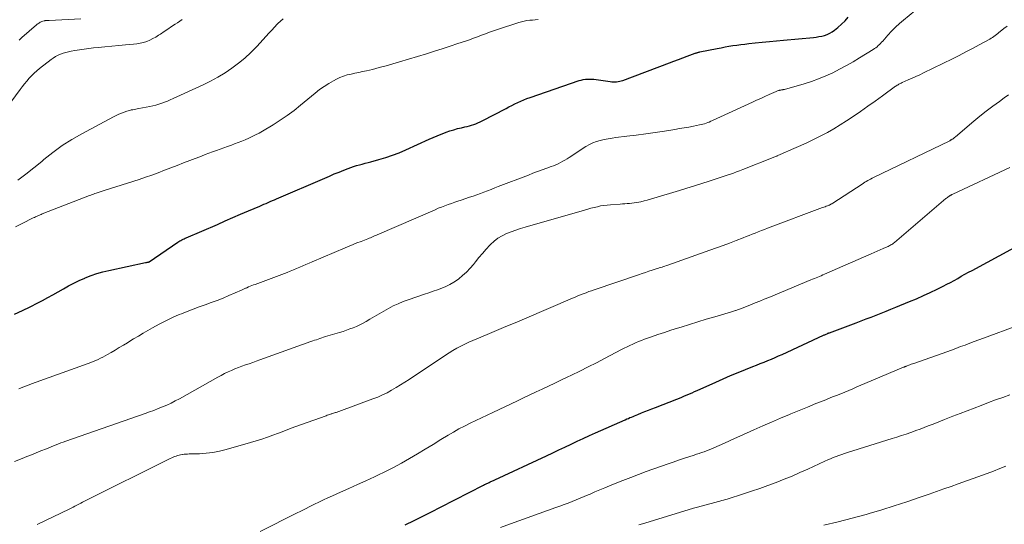
# Model space of a CAD drawing. Units: feet. Extents: x 2045000 to 2050000, y 549993 to 555009.
# Drawn here: x 2046273 to 2046458, y 551192 to 551287 of the extents above; entities that cross this region are included whole.
import ezdxf

# ---------------------------------------------------------------- set-up
doc = ezdxf.new("R2010")
doc.units = ezdxf.units.FT
doc.header["$LTSCALE"] = 100
doc.header["$MEASUREMENT"] = 0
doc.layers.add('CONTOUR INDEX', color=32, linetype='Continuous', lineweight=25)
doc.layers.add('CONTOUR INTERMEDIATE', color=40, linetype='Continuous', lineweight=15)

msp = doc.modelspace()

# ---------------------------------------------------------------- linework, layer by layer
at = {"layer": 'CONTOUR INDEX', "flags": 128}
for points, elevation in [([(2046272.31, 551231.43), (2046273.78, 551232.11), (2046275.23, 551232.81), (2046276.67, 551233.54), (2046277.54, 551233.99), (2046278.53, 551234.51), (2046279.52, 551235.05), (2046280.5, 551235.6), (2046281.47, 551236.17), (2046282.45, 551236.72), (2046283.44, 551237.25), (2046284.46, 551237.73), (2046285.48, 551238.19), (2046285.58, 551238.23), (2046286.67, 551238.66), (2046287.78, 551239.05), (2046288.91, 551239.36), (2046290.05, 551239.64), (2046296.93, 551241.09), (2046297.03, 551241.11), (2046297.13, 551241.13), (2046297.22, 551241.15), (2046297.32, 551241.17), (2046297.49, 551241.21), (2046297.5, 551241.22), (2046297.6, 551241.26), (2046303, 551244.91), (2046303.19, 551245.04), (2046303.38, 551245.16), (2046303.57, 551245.27), (2046303.77, 551245.38), (2046303.97, 551245.48), (2046304.17, 551245.58), (2046304.38, 551245.68), (2046304.58, 551245.77), (2046310.43, 551248.29), (2046311.89, 551248.92), (2046313.35, 551249.55), (2046314.81, 551250.18), (2046316.27, 551250.8), (2046318.4, 551251.72), (2046318.8, 551251.89), (2046319.19, 551252.06), (2046319.59, 551252.23), (2046319.99, 551252.4), (2046320.39, 551252.57), (2046320.79, 551252.74), (2046321.18, 551252.91), (2046321.58, 551253.08), (2046330.62, 551256.99), (2046331.52, 551257.37), (2046332.42, 551257.75), (2046333.32, 551258.11), (2046334.23, 551258.47), (2046335, 551258.77), (2046335.52, 551258.97), (2046336.05, 551259.15), (2046336.59, 551259.32), (2046337.13, 551259.47), (2046337.68, 551259.61), (2046338.22, 551259.76), (2046338.77, 551259.91), (2046339.31, 551260.05), (2046340.82, 551260.46), (2046342.1, 551260.85), (2046343.37, 551261.27), (2046344.62, 551261.75), (2046345.85, 551262.28), (2046350.27, 551264.28), (2046351.03, 551264.62), (2046351.79, 551264.94), (2046352.55, 551265.25), (2046353.32, 551265.54), (2046353.44, 551265.59), (2046354.16, 551265.84), (2046354.88, 551266.07), (2046355.61, 551266.27), (2046356.34, 551266.45), (2046356.98, 551266.59), (2046357.4, 551266.68), (2046357.82, 551266.79), (2046358.23, 551266.91), (2046358.64, 551267.04), (2046359.04, 551267.19), (2046359.44, 551267.35), (2046359.83, 551267.53), (2046360.22, 551267.72), (2046364.72, 551270.08), (2046365.27, 551270.37), (2046365.83, 551270.65), (2046366.38, 551270.93), (2046366.94, 551271.2), (2046367.5, 551271.46), (2046368.07, 551271.7), (2046368.65, 551271.93), (2046369.23, 551272.14), (2046378.46, 551275.3), (2046378.85, 551275.41), (2046379.24, 551275.51), (2046379.64, 551275.56), (2046380.04, 551275.6), (2046380.45, 551275.6), (2046380.85, 551275.59), (2046381.26, 551275.56), (2046381.66, 551275.51), (2046384.32, 551275.11), (2046384.62, 551275.07), (2046384.92, 551275.05), (2046385.21, 551275.06), (2046385.51, 551275.07), (2046385.81, 551275.11), (2046386.1, 551275.17), (2046386.39, 551275.24), (2046386.67, 551275.34), (2046395.44, 551278.64), (2046396.28, 551278.96), (2046397.12, 551279.27), (2046397.96, 551279.58), (2046398.8, 551279.89), (2046400.27, 551280.43), (2046400.37, 551280.47), (2046400.48, 551280.51), (2046400.59, 551280.54), (2046400.7, 551280.57), (2046400.81, 551280.6), (2046400.92, 551280.63), (2046401.03, 551280.66), (2046401.14, 551280.68), (2046404.42, 551281.35), (2046405.16, 551281.49), (2046405.9, 551281.63), (2046406.64, 551281.76), (2046407.39, 551281.88), (2046408.14, 551281.99), (2046408.89, 551282.09), (2046409.63, 551282.18), (2046410.39, 551282.26), (2046411.56, 551282.37), (2046412.9, 551282.5), (2046414.24, 551282.63), (2046415.58, 551282.76), (2046416.92, 551282.89), (2046422.51, 551283.4), (2046423.04, 551283.47), (2046423.57, 551283.56), (2046424.09, 551283.67), (2046424.61, 551283.81), (2046425.1, 551283.99), (2046425.58, 551284.21), (2046426.04, 551284.48), (2046426.47, 551284.78), (2046427.1, 551285.27), (2046427.8, 551285.88), (2046428.47, 551286.52), (2046429.08, 551287.22)], 840), ([(2046345.77, 551191.79), (2046347.42, 551192.62), (2046349.08, 551193.45), (2046350.73, 551194.29), (2046352.38, 551195.13), (2046360.47, 551199.26), (2046360.67, 551199.37), (2046360.88, 551199.47), (2046361.09, 551199.57), (2046361.29, 551199.67), (2046361.41, 551199.72), (2046361.56, 551199.8), (2046361.71, 551199.87), (2046361.87, 551199.94), (2046362.02, 551200.01), (2046362.17, 551200.07), (2046362.33, 551200.14), (2046362.48, 551200.21), (2046362.63, 551200.28), (2046372.35, 551204.81), (2046373.5, 551205.35), (2046374.65, 551205.89), (2046375.8, 551206.43), (2046376.94, 551206.98), (2046378.09, 551207.52), (2046379.25, 551208.05), (2046380.4, 551208.58), (2046381.56, 551209.1), (2046387.14, 551211.58), (2046387.44, 551211.71), (2046387.73, 551211.83), (2046388.02, 551211.96), (2046388.31, 551212.08), (2046388.61, 551212.2), (2046388.9, 551212.33), (2046389.2, 551212.45), (2046389.49, 551212.56), (2046390.2, 551212.84), (2046390.85, 551213.1), (2046391.5, 551213.36), (2046392.15, 551213.61), (2046392.8, 551213.87), (2046396.83, 551215.44), (2046397.31, 551215.63), (2046397.79, 551215.83), (2046398.27, 551216.03), (2046398.75, 551216.23), (2046399.23, 551216.44), (2046399.7, 551216.65), (2046400.18, 551216.86), (2046400.65, 551217.07), (2046404.2, 551218.65), (2046405.58, 551219.26), (2046406.96, 551219.86), (2046408.35, 551220.43), (2046409.75, 551221), (2046411.16, 551221.56), (2046411.85, 551221.84), (2046412.54, 551222.12), (2046413.24, 551222.39), (2046413.93, 551222.67), (2046414.62, 551222.96), (2046415.3, 551223.25), (2046415.98, 551223.55), (2046416.66, 551223.85), (2046424.45, 551227.44), (2046424.57, 551227.5), (2046424.7, 551227.55), (2046424.82, 551227.61), (2046424.95, 551227.67), (2046425.09, 551227.74), (2046425.14, 551227.76), (2046425.2, 551227.78), (2046425.25, 551227.81), (2046425.31, 551227.83), (2046425.37, 551227.85), (2046425.42, 551227.88), (2046425.48, 551227.9), (2046425.54, 551227.92), (2046430.57, 551229.79), (2046431.5, 551230.15), (2046432.44, 551230.5), (2046433.38, 551230.86), (2046434.31, 551231.22), (2046435.25, 551231.58), (2046436.18, 551231.95), (2046437.11, 551232.33), (2046438.04, 551232.7), (2046440.62, 551233.77), (2046441.92, 551234.32), (2046443.22, 551234.89), (2046444.5, 551235.49), (2046445.77, 551236.1), (2046446.92, 551236.67), (2046447.61, 551237.03), (2046448.29, 551237.38), (2046448.97, 551237.76), (2046449.65, 551238.13), (2046450.32, 551238.52), (2046451, 551238.9), (2046451.68, 551239.27), (2046452.36, 551239.64), (2046460.35, 551243.94)], 860)]:
    msp.add_lwpolyline(points, dxfattribs=dict(at, elevation=elevation))
at = {"layer": 'CONTOUR INTERMEDIATE', "flags": 128}
for points, elevation in [([(2046273.08, 551217.37), (2046273.56, 551217.56), (2046274.04, 551217.75), (2046274.53, 551217.93), (2046275.01, 551218.11), (2046275.5, 551218.29), (2046286.15, 551222.13), (2046286.62, 551222.31), (2046287.09, 551222.49), (2046287.55, 551222.69), (2046288.01, 551222.9), (2046288.46, 551223.12), (2046288.91, 551223.34), (2046289.35, 551223.58), (2046289.79, 551223.83), (2046290.46, 551224.22), (2046291.22, 551224.67), (2046291.99, 551225.13), (2046292.75, 551225.59), (2046293.51, 551226.05), (2046293.78, 551226.21), (2046294.67, 551226.75), (2046295.57, 551227.29), (2046296.47, 551227.82), (2046297.37, 551228.35), (2046298.24, 551228.86), (2046299.47, 551229.54), (2046300.72, 551230.18), (2046301.99, 551230.78), (2046303.27, 551231.33), (2046303.66, 551231.49), (2046304.77, 551231.94), (2046305.89, 551232.37), (2046307.01, 551232.78), (2046308.14, 551233.17), (2046309.27, 551233.57), (2046310.39, 551233.99), (2046311.5, 551234.44), (2046312.6, 551234.9), (2046314.99, 551235.93), (2046315.12, 551235.99), (2046315.24, 551236.04), (2046315.36, 551236.1), (2046315.48, 551236.16), (2046315.6, 551236.21), (2046315.72, 551236.27), (2046315.84, 551236.32), (2046315.96, 551236.38), (2046316.31, 551236.53), (2046316.61, 551236.65), (2046316.91, 551236.77), (2046317.22, 551236.89), (2046317.52, 551237.01), (2046323.53, 551239.26), (2046324.13, 551239.49), (2046324.73, 551239.73), (2046325.32, 551239.97), (2046325.91, 551240.22), (2046326.51, 551240.47), (2046327.1, 551240.72), (2046327.69, 551240.97), (2046328.28, 551241.23), (2046334.45, 551243.87), (2046335.2, 551244.18), (2046335.94, 551244.49), (2046336.69, 551244.79), (2046337.45, 551245.09), (2046338.44, 551245.47), (2046338.7, 551245.58), (2046338.96, 551245.68), (2046339.22, 551245.78), (2046339.47, 551245.89), (2046339.73, 551245.99), (2046339.99, 551246.1), (2046340.25, 551246.21), (2046340.5, 551246.32), (2046351.38, 551251.04), (2046351.98, 551251.3), (2046352.59, 551251.54), (2046353.2, 551251.78), (2046353.82, 551252), (2046354.44, 551252.22), (2046355.06, 551252.44), (2046355.68, 551252.65), (2046356.3, 551252.86), (2046357.85, 551253.37), (2046358.54, 551253.6), (2046359.21, 551253.84), (2046359.89, 551254.09), (2046360.56, 551254.34), (2046361.23, 551254.6), (2046361.9, 551254.86), (2046362.58, 551255.12), (2046363.25, 551255.38), (2046368.92, 551257.56), (2046369.78, 551257.89), (2046370.64, 551258.21), (2046371.5, 551258.53), (2046372.37, 551258.84), (2046373.2, 551259.13), (2046373.65, 551259.3), (2046374.09, 551259.49), (2046374.52, 551259.69), (2046374.95, 551259.91), (2046375.37, 551260.14), (2046375.78, 551260.38), (2046376.19, 551260.63), (2046376.6, 551260.88), (2046379.75, 551262.9), (2046380.39, 551263.27), (2046381.06, 551263.59), (2046381.75, 551263.85), (2046382.45, 551264.06), (2046383.18, 551264.22), (2046383.91, 551264.37), (2046384.65, 551264.49), (2046385.38, 551264.59), (2046387.45, 551264.83), (2046389.22, 551265.05), (2046390.99, 551265.29), (2046392.76, 551265.54), (2046394.52, 551265.81), (2046396.49, 551266.13), (2046397.37, 551266.27), (2046398.24, 551266.42), (2046399.11, 551266.58), (2046399.98, 551266.75), (2046401.08, 551266.97), (2046401.4, 551267.03), (2046401.71, 551267.11), (2046402.02, 551267.2), (2046402.33, 551267.3), (2046402.64, 551267.41), (2046402.94, 551267.52), (2046403.24, 551267.65), (2046403.53, 551267.78), (2046411.04, 551271.24), (2046411.83, 551271.6), (2046412.62, 551271.97), (2046413.41, 551272.32), (2046414.2, 551272.68), (2046415.5, 551273.27), (2046415.64, 551273.33), (2046415.79, 551273.38), (2046415.94, 551273.42), (2046416.09, 551273.46), (2046416.17, 551273.48), (2046416.28, 551273.5), (2046416.39, 551273.52), (2046416.51, 551273.54), (2046416.62, 551273.56), (2046416.74, 551273.57), (2046416.85, 551273.6), (2046416.96, 551273.62), (2046417.07, 551273.65), (2046420.77, 551274.71), (2046422.15, 551275.14), (2046423.51, 551275.62), (2046424.84, 551276.18), (2046426.15, 551276.78), (2046427.44, 551277.44), (2046428.72, 551278.12), (2046429.97, 551278.84), (2046431.22, 551279.58), (2046433.77, 551281.14), (2046434.02, 551281.31), (2046434.26, 551281.48), (2046434.49, 551281.67), (2046434.72, 551281.87), (2046434.94, 551282.08), (2046435.15, 551282.29), (2046435.35, 551282.51), (2046435.56, 551282.74), (2046436.52, 551283.84), (2046437.21, 551284.6), (2046437.93, 551285.33), (2046438.69, 551286.02), (2046439.47, 551286.69), (2046443.72, 551290.14)], 844), ([(2046272.89, 551256.57), (2046274.43, 551257.7), (2046275.93, 551258.89), (2046277.4, 551260.11), (2046277.79, 551260.45), (2046279.48, 551261.81), (2046281.23, 551263.08), (2046283.05, 551264.24), (2046284.93, 551265.32), (2046290.93, 551268.49), (2046291.41, 551268.74), (2046291.9, 551268.97), (2046292.4, 551269.17), (2046292.91, 551269.37), (2046293.39, 551269.53), (2046293.67, 551269.62), (2046293.94, 551269.71), (2046294.22, 551269.78), (2046294.51, 551269.84), (2046294.79, 551269.9), (2046295.07, 551269.95), (2046295.36, 551270.01), (2046295.64, 551270.06), (2046297.75, 551270.44), (2046298.31, 551270.56), (2046298.87, 551270.69), (2046299.42, 551270.86), (2046299.97, 551271.04), (2046300.51, 551271.24), (2046301.04, 551271.46), (2046301.57, 551271.68), (2046302.1, 551271.92), (2046307.76, 551274.52), (2046309.16, 551275.21), (2046310.54, 551275.95), (2046311.87, 551276.76), (2046313.17, 551277.62), (2046314.41, 551278.56), (2046315.62, 551279.55), (2046316.75, 551280.61), (2046317.85, 551281.72), (2046319.6, 551283.64), (2046320.13, 551284.2), (2046320.65, 551284.77), (2046321.17, 551285.34), (2046321.7, 551285.91), (2046321.79, 551286.01), (2046322.29, 551286.49), (2046322.82, 551286.94)], 832), ([(2046273.15, 551282.88), (2046273.41, 551283.14), (2046273.68, 551283.4), (2046276.42, 551285.78), (2046276.55, 551285.89), (2046276.69, 551285.99), (2046276.83, 551286.09), (2046276.98, 551286.19), (2046277.13, 551286.27), (2046277.29, 551286.34), (2046277.45, 551286.41), (2046277.62, 551286.46), (2046277.84, 551286.52), (2046277.96, 551286.54), (2046278.08, 551286.57), (2046278.2, 551286.58), (2046278.32, 551286.59), (2046278.44, 551286.6), (2046278.56, 551286.6), (2046278.69, 551286.61), (2046278.81, 551286.61), (2046284.78, 551286.9)], 824), ([(2046261.31, 551257.4), (2046273.34, 551273.6), (2046273.75, 551274.14), (2046274.17, 551274.68), (2046274.6, 551275.21), (2046275.03, 551275.73), (2046275.49, 551276.23), (2046275.97, 551276.71), (2046276.47, 551277.16), (2046277, 551277.59), (2046279.16, 551279.26), (2046279.58, 551279.55), (2046280.01, 551279.83), (2046280.47, 551280.06), (2046280.94, 551280.27), (2046281.43, 551280.45), (2046281.92, 551280.6), (2046282.42, 551280.72), (2046282.93, 551280.83), (2046283.65, 551280.95), (2046284.52, 551281.09), (2046285.4, 551281.22), (2046286.27, 551281.33), (2046287.15, 551281.43), (2046287.99, 551281.51), (2046289.28, 551281.64), (2046290.58, 551281.77), (2046291.88, 551281.89), (2046293.18, 551282), (2046294.68, 551282.13), (2046295.31, 551282.21), (2046295.93, 551282.32), (2046296.53, 551282.48), (2046297.14, 551282.68), (2046297.72, 551282.92), (2046298.29, 551283.19), (2046298.84, 551283.49), (2046299.38, 551283.83), (2046299.72, 551284.06), (2046300.42, 551284.52), (2046301.11, 551284.99), (2046301.81, 551285.45), (2046302.51, 551285.91), (2046302.92, 551286.18), (2046303.83, 551286.78)], 828), ([(2046272.26, 551203.71), (2046273.7, 551204.27), (2046274.6, 551204.63), (2046275.49, 551204.98), (2046276.38, 551205.34), (2046277.26, 551205.7), (2046278.28, 551206.12), (2046278.73, 551206.31), (2046279.18, 551206.49), (2046279.63, 551206.67), (2046280.09, 551206.85), (2046280.54, 551207.03), (2046281, 551207.2), (2046281.45, 551207.37), (2046281.91, 551207.53), (2046296.85, 551212.73), (2046297.67, 551213.03), (2046298.5, 551213.33), (2046299.31, 551213.65), (2046300.13, 551213.98), (2046300.93, 551214.33), (2046301.73, 551214.7), (2046302.51, 551215.1), (2046303.29, 551215.51), (2046310.54, 551219.57), (2046311.17, 551219.91), (2046311.8, 551220.24), (2046312.44, 551220.55), (2046313.08, 551220.85), (2046313.73, 551221.13), (2046314.39, 551221.4), (2046315.06, 551221.64), (2046315.73, 551221.88), (2046316.41, 551222.1), (2046317.08, 551222.33), (2046317.75, 551222.56), (2046318.43, 551222.8), (2046328.03, 551226.25), (2046328.37, 551226.37), (2046328.71, 551226.49), (2046329.05, 551226.61), (2046329.39, 551226.73), (2046329.73, 551226.85), (2046330.08, 551226.97), (2046330.42, 551227.08), (2046330.76, 551227.18), (2046333.42, 551227.98), (2046334.06, 551228.18), (2046334.71, 551228.39), (2046335.35, 551228.62), (2046335.99, 551228.85), (2046336.62, 551229.1), (2046337.23, 551229.38), (2046337.83, 551229.69), (2046338.42, 551230.02), (2046339.12, 551230.45), (2046339.99, 551230.97), (2046340.86, 551231.49), (2046341.74, 551231.99), (2046342.62, 551232.49), (2046343.52, 551232.95), (2046344.42, 551233.38), (2046345.36, 551233.77), (2046346.3, 551234.12), (2046349.38, 551235.17), (2046350.19, 551235.44), (2046351, 551235.72), (2046351.81, 551236), (2046352.62, 551236.28), (2046353.41, 551236.6), (2046354.18, 551236.96), (2046354.9, 551237.4), (2046355.6, 551237.88), (2046355.81, 551238.03), (2046356.56, 551238.66), (2046357.28, 551239.31), (2046357.95, 551240.03), (2046358.59, 551240.77), (2046358.96, 551241.25), (2046359.61, 551242.05), (2046360.27, 551242.84), (2046360.96, 551243.61), (2046361.66, 551244.36), (2046361.79, 551244.5), (2046362.47, 551245.13), (2046363.19, 551245.69), (2046363.98, 551246.16), (2046364.81, 551246.56), (2046365.68, 551246.89), (2046366.56, 551247.21), (2046367.45, 551247.5), (2046368.34, 551247.78), (2046379.48, 551250.98), (2046380.08, 551251.15), (2046380.68, 551251.31), (2046381.29, 551251.46), (2046381.89, 551251.61), (2046382.5, 551251.74), (2046383.11, 551251.85), (2046383.73, 551251.92), (2046384.35, 551251.98), (2046386.18, 551252.1), (2046386.62, 551252.13), (2046387.06, 551252.15), (2046387.5, 551252.18), (2046387.94, 551252.21), (2046388.38, 551252.24), (2046388.82, 551252.3), (2046389.25, 551252.37), (2046389.68, 551252.45), (2046390.06, 551252.54), (2046390.67, 551252.69), (2046391.28, 551252.84), (2046391.89, 551253.01), (2046392.5, 551253.19), (2046397.31, 551254.66), (2046398.72, 551255.1), (2046400.13, 551255.54), (2046401.54, 551255.98), (2046402.94, 551256.43), (2046404.58, 551256.96), (2046405.17, 551257.15), (2046405.75, 551257.34), (2046406.33, 551257.53), (2046406.92, 551257.73), (2046407.5, 551257.93), (2046408.07, 551258.14), (2046408.65, 551258.36), (2046409.22, 551258.58), (2046414.93, 551260.83), (2046415.11, 551260.9), (2046415.28, 551260.97), (2046415.45, 551261.04), (2046415.63, 551261.12), (2046415.68, 551261.14), (2046415.83, 551261.2), (2046415.97, 551261.27), (2046416.12, 551261.33), (2046416.26, 551261.39), (2046418.86, 551262.52), (2046420.13, 551263.08), (2046421.4, 551263.67), (2046422.66, 551264.28), (2046423.91, 551264.91), (2046425.14, 551265.56), (2046426.36, 551266.25), (2046427.55, 551266.98), (2046428.73, 551267.73), (2046429.97, 551268.56), (2046431.37, 551269.5), (2046432.77, 551270.47), (2046434.16, 551271.44), (2046435.53, 551272.44), (2046437.99, 551274.23), (2046438.13, 551274.33), (2046438.28, 551274.43), (2046438.43, 551274.52), (2046438.58, 551274.61), (2046438.73, 551274.69), (2046438.89, 551274.77), (2046439.05, 551274.85), (2046439.21, 551274.92), (2046440.35, 551275.42), (2046441.07, 551275.74), (2046441.8, 551276.07), (2046442.52, 551276.41), (2046443.24, 551276.75), (2046448.65, 551279.4), (2046449.93, 551280.04), (2046451.2, 551280.69), (2046452.45, 551281.35), (2046453.71, 551282.03), (2046455.67, 551283.11), (2046455.93, 551283.26), (2046456.19, 551283.42), (2046456.44, 551283.59), (2046456.69, 551283.77), (2046456.93, 551283.96), (2046457.18, 551284.14), (2046457.42, 551284.33), (2046457.66, 551284.52), (2046458.35, 551285.07), (2046458.94, 551285.52)], 848), ([(2046272.44, 551247.79), (2046273.7, 551248.43), (2046275.81, 551249.49), (2046276.02, 551249.59), (2046276.23, 551249.69), (2046276.44, 551249.79), (2046276.65, 551249.88), (2046276.86, 551249.98), (2046277.08, 551250.07), (2046277.29, 551250.16), (2046277.51, 551250.24), (2046286.39, 551253.7), (2046286.64, 551253.8), (2046286.9, 551253.9), (2046287.16, 551253.99), (2046287.42, 551254.08), (2046287.65, 551254.16), (2046288.02, 551254.29), (2046288.4, 551254.42), (2046288.77, 551254.54), (2046289.15, 551254.66), (2046295.7, 551256.74), (2046296.91, 551257.14), (2046298.12, 551257.55), (2046299.32, 551257.99), (2046300.52, 551258.44), (2046301.71, 551258.9), (2046302.9, 551259.36), (2046304.09, 551259.83), (2046305.28, 551260.3), (2046307.42, 551261.13), (2046308.12, 551261.4), (2046308.82, 551261.67), (2046309.53, 551261.92), (2046310.24, 551262.17), (2046310.95, 551262.41), (2046311.65, 551262.66), (2046312.36, 551262.92), (2046313.06, 551263.18), (2046313.67, 551263.41), (2046314.34, 551263.66), (2046315.01, 551263.93), (2046315.67, 551264.2), (2046316.33, 551264.49), (2046316.99, 551264.79), (2046317.63, 551265.1), (2046318.27, 551265.44), (2046318.89, 551265.8), (2046320.92, 551267), (2046322.27, 551267.84), (2046323.58, 551268.73), (2046324.85, 551269.67), (2046326.09, 551270.66), (2046328.85, 551272.97), (2046329.66, 551273.61), (2046330.5, 551274.21), (2046331.38, 551274.76), (2046332.28, 551275.28), (2046332.81, 551275.56), (2046333.47, 551275.88), (2046334.15, 551276.15), (2046334.86, 551276.36), (2046335.57, 551276.53), (2046336.3, 551276.67), (2046337.02, 551276.82), (2046337.75, 551276.99), (2046338.47, 551277.15), (2046339.59, 551277.42), (2046340.87, 551277.74), (2046342.15, 551278.08), (2046343.42, 551278.43), (2046344.68, 551278.81), (2046349.77, 551280.36), (2046351.24, 551280.82), (2046352.72, 551281.28), (2046354.19, 551281.76), (2046355.66, 551282.25), (2046357.07, 551282.72), (2046357.83, 551282.98), (2046358.59, 551283.25), (2046359.34, 551283.53), (2046360.09, 551283.83), (2046360.84, 551284.12), (2046361.59, 551284.4), (2046362.35, 551284.66), (2046363.11, 551284.91), (2046367.15, 551286.22), (2046367.65, 551286.36), (2046368.15, 551286.48), (2046368.66, 551286.57), (2046369.18, 551286.65), (2046369.7, 551286.69), (2046370.21, 551286.73), (2046370.73, 551286.76)], 836), ([(2046276.56, 551191.89), (2046282.56, 551194.78), (2046282.93, 551194.95), (2046283.29, 551195.13), (2046283.65, 551195.32), (2046284.01, 551195.5), (2046284.38, 551195.69), (2046284.74, 551195.87), (2046285.1, 551196.06), (2046285.46, 551196.24), (2046301.58, 551204.28), (2046301.85, 551204.41), (2046302.12, 551204.53), (2046302.39, 551204.64), (2046302.67, 551204.75), (2046302.95, 551204.84), (2046303.23, 551204.92), (2046303.52, 551204.98), (2046303.81, 551205.03), (2046303.86, 551205.03), (2046304.18, 551205.07), (2046304.49, 551205.1), (2046304.81, 551205.11), (2046305.13, 551205.13), (2046307.06, 551205.18), (2046308.33, 551205.27), (2046309.6, 551205.42), (2046310.85, 551205.66), (2046312.09, 551205.96), (2046316.68, 551207.28), (2046317.74, 551207.6), (2046318.79, 551207.94), (2046319.83, 551208.3), (2046320.87, 551208.68), (2046321.9, 551209.07), (2046322.94, 551209.45), (2046323.98, 551209.83), (2046325.01, 551210.21), (2046330.87, 551212.32), (2046331.1, 551212.41), (2046331.34, 551212.49), (2046331.58, 551212.57), (2046331.82, 551212.65), (2046331.97, 551212.7), (2046332.13, 551212.75), (2046332.29, 551212.8), (2046332.45, 551212.85), (2046332.62, 551212.9), (2046332.78, 551212.95), (2046332.94, 551213), (2046333.09, 551213.05), (2046333.25, 551213.11), (2046339.68, 551215.48), (2046340.59, 551215.84), (2046341.48, 551216.22), (2046342.35, 551216.65), (2046343.2, 551217.11), (2046344.05, 551217.6), (2046344.88, 551218.1), (2046345.7, 551218.62), (2046346.51, 551219.15), (2046353.31, 551223.71), (2046354.01, 551224.16), (2046354.72, 551224.6), (2046355.46, 551225.01), (2046356.2, 551225.4), (2046356.95, 551225.78), (2046357.71, 551226.14), (2046358.47, 551226.48), (2046359.24, 551226.8), (2046361.2, 551227.6), (2046362.95, 551228.33), (2046364.7, 551229.06), (2046366.45, 551229.79), (2046368.19, 551230.54), (2046377.21, 551234.41), (2046377.72, 551234.62), (2046378.22, 551234.83), (2046378.73, 551235.04), (2046379.25, 551235.24), (2046379.76, 551235.44), (2046380.27, 551235.64), (2046380.79, 551235.82), (2046381.31, 551236), (2046389.64, 551238.83), (2046390.29, 551239.04), (2046390.93, 551239.26), (2046391.58, 551239.47), (2046392.23, 551239.68), (2046392.98, 551239.91), (2046393.25, 551240), (2046393.53, 551240.09), (2046393.8, 551240.17), (2046394.07, 551240.26), (2046394.34, 551240.35), (2046394.61, 551240.44), (2046394.88, 551240.53), (2046395.15, 551240.62), (2046403.05, 551243.42), (2046404.29, 551243.86), (2046405.53, 551244.31), (2046406.76, 551244.78), (2046407.99, 551245.25), (2046409.3, 551245.76), (2046409.87, 551245.98), (2046410.45, 551246.21), (2046411.02, 551246.43), (2046411.59, 551246.66), (2046412.16, 551246.88), (2046412.74, 551247.11), (2046413.31, 551247.33), (2046413.89, 551247.54), (2046424.26, 551251.44), (2046424.49, 551251.52), (2046424.71, 551251.61), (2046424.94, 551251.7), (2046425.16, 551251.78), (2046425.43, 551251.88), (2046425.52, 551251.92), (2046425.62, 551251.96), (2046425.71, 551252), (2046425.8, 551252.05), (2046425.89, 551252.09), (2046425.98, 551252.14), (2046426.07, 551252.2), (2046426.15, 551252.25), (2046431.67, 551255.86), (2046431.93, 551256.03), (2046432.19, 551256.2), (2046432.46, 551256.36), (2046432.73, 551256.51), (2046433.01, 551256.66), (2046433.28, 551256.81), (2046433.56, 551256.95), (2046433.84, 551257.09), (2046448.16, 551264.01), (2046448.24, 551264.05), (2046448.31, 551264.09), (2046448.39, 551264.14), (2046448.46, 551264.18), (2046448.63, 551264.29), (2046448.78, 551264.39), (2046448.94, 551264.5), (2046449.08, 551264.62), (2046449.23, 551264.73), (2046452.66, 551267.65), (2046453.83, 551268.63), (2046455.03, 551269.58), (2046456.25, 551270.51), (2046457.49, 551271.4), (2046458.38, 551272.04), (2046459.18, 551272.61)], 852), ([(2046318.46, 551190.57), (2046325.31, 551193.99), (2046326.15, 551194.41), (2046326.99, 551194.83), (2046327.83, 551195.25), (2046328.67, 551195.67), (2046329.52, 551196.08), (2046330.36, 551196.49), (2046331.22, 551196.88), (2046332.07, 551197.27), (2046333.56, 551197.94), (2046335.17, 551198.65), (2046336.77, 551199.38), (2046338.37, 551200.11), (2046339.96, 551200.84), (2046340.49, 551201.08), (2046342.04, 551201.83), (2046343.57, 551202.61), (2046345.08, 551203.43), (2046346.58, 551204.29), (2046348.06, 551205.17), (2046349.54, 551206.05), (2046351.01, 551206.94), (2046352.48, 551207.84), (2046353.83, 551208.66), (2046354.85, 551209.26), (2046355.87, 551209.83), (2046356.92, 551210.38), (2046357.97, 551210.9), (2046359.04, 551211.41), (2046360.11, 551211.92), (2046361.17, 551212.42), (2046362.24, 551212.92), (2046366.85, 551215.1), (2046368.02, 551215.66), (2046369.2, 551216.22), (2046370.36, 551216.78), (2046371.53, 551217.34), (2046372.7, 551217.9), (2046373.87, 551218.46), (2046375.04, 551219.02), (2046376.21, 551219.57), (2046377.02, 551219.95), (2046378.59, 551220.71), (2046380.16, 551221.48), (2046381.71, 551222.27), (2046383.26, 551223.08), (2046386.41, 551224.75), (2046386.94, 551225.02), (2046387.47, 551225.29), (2046388, 551225.54), (2046388.54, 551225.8), (2046389.09, 551226.04), (2046389.64, 551226.27), (2046390.19, 551226.48), (2046390.75, 551226.68), (2046392.06, 551227.14), (2046393.28, 551227.56), (2046394.5, 551227.98), (2046395.72, 551228.38), (2046396.95, 551228.77), (2046397.64, 551228.99), (2046399.22, 551229.49), (2046400.8, 551229.97), (2046402.38, 551230.45), (2046403.96, 551230.91), (2046407.09, 551231.83), (2046407.28, 551231.89), (2046407.48, 551231.95), (2046407.68, 551232.01), (2046407.87, 551232.07), (2046407.91, 551232.08), (2046408.09, 551232.14), (2046408.26, 551232.21), (2046408.44, 551232.27), (2046408.61, 551232.33), (2046408.78, 551232.4), (2046408.96, 551232.47), (2046409.13, 551232.54), (2046409.3, 551232.6), (2046410.69, 551233.16), (2046411.56, 551233.51), (2046412.43, 551233.86), (2046413.29, 551234.21), (2046414.15, 551234.56), (2046422.06, 551237.83), (2046422.38, 551237.96), (2046422.7, 551238.1), (2046423.02, 551238.23), (2046423.33, 551238.36), (2046423.65, 551238.5), (2046423.96, 551238.64), (2046424.28, 551238.77), (2046424.59, 551238.91), (2046433.4, 551242.76), (2046433.95, 551243.01), (2046434.51, 551243.25), (2046435.07, 551243.49), (2046435.63, 551243.73), (2046436.37, 551244.05), (2046436.56, 551244.13), (2046436.74, 551244.22), (2046436.92, 551244.31), (2046437.09, 551244.41), (2046437.26, 551244.52), (2046437.43, 551244.63), (2046437.59, 551244.75), (2046437.75, 551244.88), (2046447.45, 551253.13), (2046447.58, 551253.23), (2046447.71, 551253.34), (2046447.84, 551253.44), (2046447.98, 551253.53), (2046448.11, 551253.62), (2046448.18, 551253.67), (2046448.26, 551253.71), (2046448.33, 551253.75), (2046448.41, 551253.79), (2046448.48, 551253.83), (2046448.56, 551253.87), (2046448.64, 551253.9), (2046448.71, 551253.94), (2046459.45, 551258.97)], 856), ([(2046363.7, 551191.31), (2046365.56, 551191.99), (2046374.08, 551195.05), (2046374.86, 551195.33), (2046375.62, 551195.61), (2046376.39, 551195.9), (2046377.16, 551196.19), (2046377.92, 551196.5), (2046378.68, 551196.81), (2046379.43, 551197.13), (2046380.18, 551197.45), (2046380.51, 551197.6), (2046381.43, 551198), (2046382.35, 551198.4), (2046383.27, 551198.79), (2046384.19, 551199.17), (2046385.24, 551199.59), (2046386.7, 551200.17), (2046388.16, 551200.74), (2046389.62, 551201.29), (2046391.1, 551201.83), (2046395.2, 551203.29), (2046396.16, 551203.62), (2046397.13, 551203.96), (2046398.1, 551204.28), (2046399.07, 551204.59), (2046400.07, 551204.91), (2046400.54, 551205.07), (2046401.02, 551205.22), (2046401.49, 551205.39), (2046401.96, 551205.56), (2046402.43, 551205.73), (2046402.89, 551205.91), (2046403.35, 551206.11), (2046403.81, 551206.3), (2046404.82, 551206.75), (2046405.79, 551207.18), (2046406.75, 551207.61), (2046407.71, 551208.04), (2046408.67, 551208.47), (2046411.31, 551209.65), (2046412.98, 551210.4), (2046414.65, 551211.13), (2046416.34, 551211.85), (2046418.02, 551212.56), (2046418.3, 551212.68), (2046419.85, 551213.32), (2046421.41, 551213.96), (2046422.97, 551214.59), (2046424.53, 551215.21), (2046426.12, 551215.85), (2046426.88, 551216.15), (2046427.65, 551216.46), (2046428.41, 551216.77), (2046429.18, 551217.09), (2046429.94, 551217.4), (2046430.7, 551217.72), (2046431.46, 551218.04), (2046432.22, 551218.36), (2046439.48, 551221.43), (2046439.56, 551221.46), (2046439.64, 551221.49), (2046439.72, 551221.53), (2046439.8, 551221.56), (2046439.88, 551221.59), (2046439.96, 551221.62), (2046440.04, 551221.65), (2046440.13, 551221.69), (2046440.44, 551221.8), (2046440.68, 551221.89), (2046440.92, 551221.98), (2046441.17, 551222.06), (2046441.41, 551222.15), (2046447.6, 551224.36), (2046448.46, 551224.67), (2046449.33, 551224.98), (2046450.19, 551225.3), (2046451.05, 551225.61), (2046451.91, 551225.93), (2046452.78, 551226.25), (2046453.64, 551226.57), (2046454.5, 551226.89), (2046467.42, 551231.67)], 864), ([(2046389.66, 551191.79), (2046390.8, 551192.13), (2046399.99, 551194.92), (2046400.7, 551195.12), (2046401.4, 551195.33), (2046402.11, 551195.52), (2046402.82, 551195.71), (2046403.55, 551195.9), (2046403.9, 551196), (2046404.25, 551196.09), (2046404.6, 551196.18), (2046404.94, 551196.27), (2046405.29, 551196.36), (2046405.64, 551196.46), (2046405.99, 551196.57), (2046406.33, 551196.67), (2046409.36, 551197.63), (2046410.91, 551198.14), (2046412.44, 551198.66), (2046413.97, 551199.21), (2046415.49, 551199.77), (2046417, 551200.37), (2046418.5, 551200.98), (2046419.99, 551201.63), (2046421.47, 551202.29), (2046424.69, 551203.78), (2046425.21, 551204.01), (2046425.73, 551204.24), (2046426.25, 551204.46), (2046426.78, 551204.67), (2046427.31, 551204.87), (2046427.84, 551205.06), (2046428.38, 551205.24), (2046428.92, 551205.41), (2046437.36, 551208.02), (2046438.23, 551208.3), (2046439.11, 551208.58), (2046439.98, 551208.88), (2046440.84, 551209.18), (2046441.02, 551209.24), (2046441.79, 551209.53), (2046442.57, 551209.81), (2046443.34, 551210.1), (2046444.11, 551210.4), (2046444.88, 551210.7), (2046445.65, 551210.99), (2046446.42, 551211.29), (2046447.19, 551211.59), (2046448.77, 551212.21), (2046450.11, 551212.72), (2046451.44, 551213.24), (2046452.77, 551213.75), (2046454.1, 551214.27), (2046455.44, 551214.78), (2046456.77, 551215.28), (2046458.12, 551215.76), (2046459.46, 551216.24)], 868), ([(2046424.51, 551191.74), (2046427.17, 551192.37), (2046429.83, 551193.06), (2046432.47, 551193.78), (2046433, 551193.94), (2046435.37, 551194.64), (2046437.72, 551195.37), (2046440.06, 551196.13), (2046442.39, 551196.93), (2046444.3, 551197.6), (2046445.67, 551198.08), (2046447.04, 551198.56), (2046448.41, 551199.04), (2046449.77, 551199.53), (2046455.21, 551201.48), (2046456.39, 551201.92), (2046457.55, 551202.38), (2046458.7, 551202.87)], 872)]:
    msp.add_lwpolyline(points, dxfattribs=dict(at, elevation=elevation))

doc.saveas('drawing.dxf')
